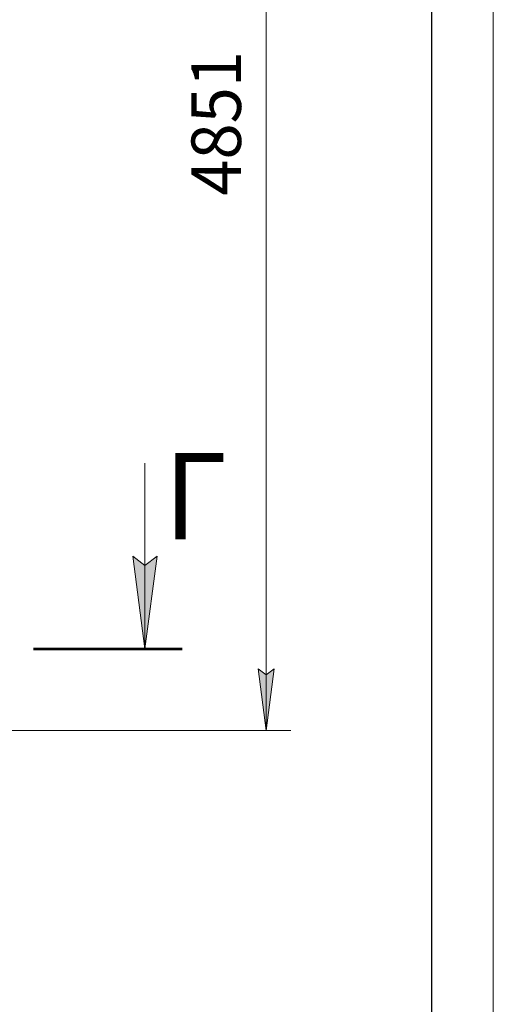
# Model space of a CAD drawing. Units: millimetres. Extents: x 0 to 21918, y -7 to 14850.
# Drawn here: x 19087 to 21000, y 6213 to 10192 of the extents above; entities that cross this region are included whole.
import ezdxf

# ---------------------------------------------------------------- set-up
doc = ezdxf.new("R2010")
doc.units = ezdxf.units.MM
for name, pattern in [('K5LT_BASIC', [0]), ('K5LT_REINFORCED', [0]), ('K5LT_THIN', [0])]:
    doc.linetypes.add(name, pattern=pattern)
doc.layers.add('DIM', color=6, linetype='Continuous', true_color=0xff00ff)
doc.layers.add('FOR', color=7, linetype='Continuous', true_color=0xffffff)
doc.styles.add('KTEXTSTYLE', font='GOST_A.TTF', dxfattribs={"width": 0.96, "height": 5})

msp = doc.modelspace()

# ---------------------------------------------------------------- hatches: boundary and pattern name
at = {"layer": 'DIM'}
msp.add_hatch(color=7, dxfattribs=at).paths.add_polyline_path([(20082.7, 7319.4), (20115.6, 7569.4), (20082.7, 7544.4), (20049.8, 7569.4)])
at = {"layer": 'FOR'}
msp.add_hatch(color=7, dxfattribs=at).paths.add_polyline_path([(19593.2, 7649.4), (19642.5, 8024.4), (19593.2, 7986.9), (19543.8, 8024.4)])

# ---------------------------------------------------------------- linework, layer by layer
at = {"layer": 'DIM', "color": 7, "linetype": 'K5LT_THIN', "lineweight": 18}
for p, q in [((20082.7, 7319.4), (20082.7, 12170.4)), ((20082.7, 7319.4), (20049.8, 7569.4)), ((20049.8, 7569.4), (20082.7, 7544.4)), ((20082.7, 7544.4), (20115.6, 7569.4)), ((20115.6, 7569.4), (20082.7, 7319.4)), ((15123.1, 7319.4), (20182.7, 7319.4))]:
    msp.add_line(p, q, dxfattribs=at)
at = {"layer": 'FOR', "color": 7, "linetype": 'K5LT_THIN', "lineweight": 18}
for p, q in [((21000, 14850), (21000, 0)), ((19593.2, 8399.4), (19593.2, 7649.4)), ((19593.2, 7649.4), (19543.8, 8024.4)), ((19543.8, 8024.4), (19593.2, 7986.9)), ((19593.2, 7986.9), (19642.5, 8024.4)), ((19642.5, 8024.4), (19593.2, 7649.4))]:
    msp.add_line(p, q, dxfattribs=at)
at = {"layer": 'FOR', "color": 150, "linetype": 'K5LT_BASIC', "lineweight": 30, "true_color": 0x0080ff}
msp.add_line((20750, 14600), (20750, 250), dxfattribs=at)
at = {"layer": 'FOR', "color": 134, "linetype": 'K5LT_REINFORCED', "lineweight": 53, "true_color": 0x009696}
msp.add_line((19143.2, 7649.4), (19743.2, 7649.4), dxfattribs=at)

# ---------------------------------------------------------------- texts
at = {"layer": 'DIM', "color": 7, "style": 'KTEXTSTYLE', "oblique": 15, "width": 0.965}
msp.add_text('4851', height=200, rotation=90, dxfattribs=at).set_placement((19980.9, 9480.4))
at = {"layer": 'FOR', "color": 5, "true_color": 0x0000ff, "style": 'KTEXTSTYLE', "width": 0.965}
msp.add_text('Г', height=350, dxfattribs=at).set_placement((19669, 8091.4))

doc.saveas('drawing.dxf')
